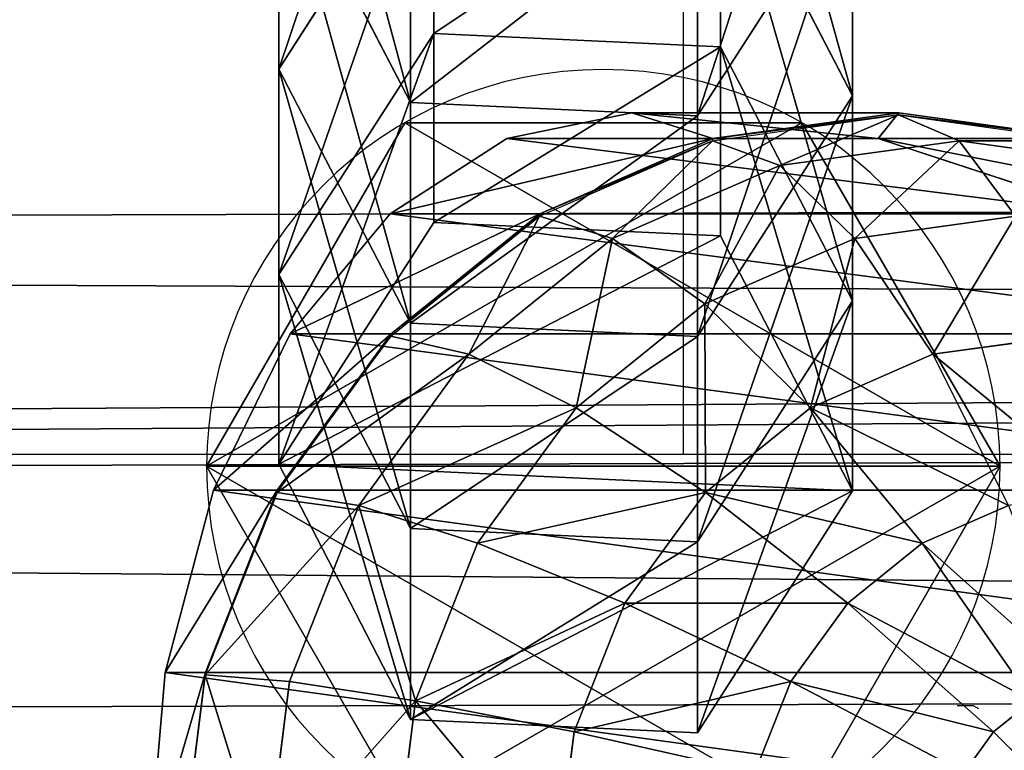
# Model space of a CAD drawing. Units: inches. Extents: x -173 to 627, y -400 to 465.
# Drawn here: x 135 to 137, y 16 to 18 of the extents above; entities that cross this region are included whole.
import ezdxf

# ---------------------------------------------------------------- set-up
doc = ezdxf.new("R2010")
doc.units = ezdxf.units.IN
doc.header["$MEASUREMENT"] = 0
doc.layers.get('0').update_dxf_attribs({"true_color": 0xffffff})
doc.layers.add('strefa bezpieczeństwa', color=1, linetype='Continuous')

# ---------------------------------------------------------------- blocks, each defined once
blk = doc.blocks.new('Grupa_108')
at = {"color": 18, "true_color": 0x000000}
for p, q in [((0.0353, 1.1707, 72.1861), (0.7112, 1.5201, 72.1861)), ((0.0353, 1.1707, 67.8843), (0.7112, 1.5201, 67.9142)), ((0.5411, 1.1707, 62.1793), (1.2141, 1.5201, 62.2414)), ((0.7112, 1.5201, 72.1861), (1.3518, 1.1095, 72.1861)), ((0.7112, 1.5201, 67.9142), (1.3518, 1.1095, 67.9425)), ((0.7112, 1.5201, 67.9142), (1.2141, 1.5201, 62.2414)), ((0.7112, 1.5201, 72.1861), (0.7112, 1.5201, 67.9142)), ((1.0851, 1.1707, 56.5026), (1.7577, 1.5201, 56.5694)), ((1.2141, 1.5201, 62.2414), (1.852, 1.1095, 62.3002)), ((1.2141, 1.5201, 62.2414), (1.7577, 1.5201, 56.5694)), ((1.6695, 1.1707, 50.8299), (2.3416, 1.5201, 50.9015)), ((1.7577, 1.5201, 56.5694), (2.3951, 1.1095, 56.6328)), ((1.7577, 1.5201, 56.5694), (2.3416, 1.5201, 50.9015)), ((0, 0.4106, 67.8827), (0.0353, 1.1707, 67.8843)), ((0, 0.4106, 72.1861), (0.0353, 1.1707, 72.1861)), ((0.0353, 1.1707, 67.8843), (0.5411, 1.1707, 62.1793)), ((0.0353, 1.1707, 72.1861), (0.0353, 1.1707, 67.8843)), ((0.5059, 0.4106, 62.1761), (0.5411, 1.1707, 62.1793)), ((0.5411, 1.1707, 62.1793), (1.0851, 1.1707, 56.5026)), ((1.0499, 0.4106, 56.4991), (1.0851, 1.1707, 56.5026)), ((1.0851, 1.1707, 56.5026), (1.6695, 1.1707, 50.8299)), ((1.6344, 0.4106, 50.8261), (1.6695, 1.1707, 50.8299)), ((1.6695, 1.1707, 50.8299), (2.2943, 1.1707, 45.1614)), ((1.3518, 1.1095, 72.1861), (1.3165, 0.3494, 72.1861)), ((1.3518, 1.1095, 67.9425), (1.3165, 0.3494, 67.941)), ((1.3518, 1.1095, 72.1861), (1.3518, 1.1095, 67.9425)), ((1.3518, 1.1095, 67.9425), (1.852, 1.1095, 62.3002)), ((1.852, 1.1095, 62.3002), (1.8168, 0.3494, 62.297)), ((1.852, 1.1095, 62.3002), (2.3951, 1.1095, 56.6328)), ((0.6406, 0, 72.1861), (0, 0.4106, 72.1861)), ((0.6406, 0, 67.9111), (0, 0.4106, 67.8827)), ((0, 0.4106, 72.1861), (0, 0.4106, 67.8827)), ((0, 0.4106, 67.8827), (0.5059, 0.4106, 62.1761)), ((1.1437, 0, 62.2349), (0.5059, 0.4106, 62.1761)), ((0.5059, 0.4106, 62.1761), (1.0499, 0.4106, 56.4991)), ((1.0499, 0.4106, 56.4991), (1.6344, 0.4106, 50.8261)), ((1.6873, 0, 56.5625), (1.0499, 0.4106, 56.4991)), ((2.2713, 0, 50.894), (1.6344, 0.4106, 50.8261)), ((1.6344, 0.4106, 50.8261), (2.2592, 0.4106, 45.1574)), ((1.3165, 0.3494, 67.941), (0.6406, 0, 67.9111)), ((1.3165, 0.3494, 72.1861), (0.6406, 0, 72.1861)), ((1.8168, 0.3494, 62.297), (1.1437, 0, 62.2349)), ((1.3165, 0.3494, 67.941), (1.3165, 0.3494, 72.1861)), ((1.8168, 0.3494, 62.297), (1.3165, 0.3494, 67.941)), ((2.3599, 0.3494, 56.6293), (1.6873, 0, 56.5625)), ((2.3599, 0.3494, 56.6293), (1.8168, 0.3494, 62.297)), ((0.6406, 0, 72.1861), (0.6406, 0, 67.9111))]:
    blk.add_line(p, q, dxfattribs=at)
at = {"color": 18, "true_color": 0x000000, "extrusion": (1.70329e-12, -1, 9.31709e-15)}
blk.add_arc((797.5659, 135.6942), 799.8029, 184.8616397, 189.7602978, dxfattribs=at)
at = {"color": 18, "true_color": 0x000000}
mesh = blk.add_polyface(dxfattribs=at)
corners = [(0.0353, 1.1707, 72.1861), (0.6406, 0, 72.1861), (0, 0.4106, 72.1861), (0.7112, 1.5201, 72.1861), (1.3165, 0.3494, 72.1861), (1.3518, 1.1095, 72.1861)]
mesh.append_faces([[corners[k] for k in face] for face in [(0, 1, 2), (4, 3, 5)]], dxfattribs={"vtx0": -1, "color": 18})
mesh.append_faces([[corners[k] for k in face] for face in [(1, 3, 4)]], dxfattribs={"vtx0": -1, "vtx1": -1, "color": 18})
mesh.append_faces([[corners[k] for k in face] for face in [(1, 0, 3)]], dxfattribs={"vtx0": -1, "vtx2": -1, "color": 18})
mesh = blk.add_polyface(dxfattribs=at)
corners = [(1.2141, 1.5201, 62.2414), (0.0353, 1.1707, 67.8843), (0.5411, 1.1707, 62.1793), (0.7112, 1.5201, 67.9142)]
mesh.append_faces([[corners[k] for k in face] for face in [(0, 1, 2), (1, 0, 3)]], dxfattribs={"vtx0": -1, "color": 18})
mesh = blk.add_polyface(dxfattribs=at)
corners = [(0.7112, 1.5201, 67.9142), (0.0353, 1.1707, 72.1861), (0.0353, 1.1707, 67.8843), (0.7112, 1.5201, 72.1861)]
mesh.append_faces([[corners[k] for k in face] for face in [(0, 1, 2), (1, 0, 3)]], dxfattribs={"vtx0": -1, "color": 18})
mesh = blk.add_polyface(dxfattribs=at)
corners = [(1.7577, 1.5201, 56.5694), (0.5411, 1.1707, 62.1793), (1.0851, 1.1707, 56.5026), (1.2141, 1.5201, 62.2414)]
mesh.append_faces([[corners[k] for k in face] for face in [(0, 1, 2), (1, 0, 3)]], dxfattribs={"vtx0": -1, "color": 18})
mesh = blk.add_polyface(dxfattribs=at)
corners = [(1.852, 1.1095, 62.3002), (0.7112, 1.5201, 67.9142), (1.2141, 1.5201, 62.2414), (1.3518, 1.1095, 67.9425)]
mesh.append_faces([[corners[k] for k in face] for face in [(0, 1, 2), (1, 0, 3)]], dxfattribs={"vtx0": -1, "color": 18})
mesh = blk.add_polyface(dxfattribs=at)
corners = [(1.3518, 1.1095, 67.9425), (0.7112, 1.5201, 72.1861), (0.7112, 1.5201, 67.9142), (1.3518, 1.1095, 72.1861)]
mesh.append_faces([[corners[k] for k in face] for face in [(0, 1, 2), (1, 0, 3)]], dxfattribs={"vtx0": -1, "color": 18})
mesh = blk.add_polyface(dxfattribs=at)
corners = [(2.3416, 1.5201, 50.9015), (1.0851, 1.1707, 56.5026), (1.6695, 1.1707, 50.8299), (1.7577, 1.5201, 56.5694)]
mesh.append_faces([[corners[k] for k in face] for face in [(0, 1, 2), (1, 0, 3)]], dxfattribs={"vtx0": -1, "color": 18})
mesh = blk.add_polyface(dxfattribs=at)
corners = [(2.3951, 1.1095, 56.6328), (1.2141, 1.5201, 62.2414), (1.7577, 1.5201, 56.5694), (1.852, 1.1095, 62.3002)]
mesh.append_faces([[corners[k] for k in face] for face in [(0, 1, 2), (1, 0, 3)]], dxfattribs={"vtx0": -1, "color": 18})
mesh = blk.add_polyface(dxfattribs=at)
corners = [(2.9659, 1.5201, 45.2379), (1.6695, 1.1707, 50.8299), (2.2943, 1.1707, 45.1614), (2.3416, 1.5201, 50.9015)]
mesh.append_faces([[corners[k] for k in face] for face in [(0, 1, 2), (1, 0, 3)]], dxfattribs={"vtx0": -1, "color": 18})
mesh = blk.add_polyface(dxfattribs=at)
corners = [(2.9786, 1.1095, 50.9694), (1.7577, 1.5201, 56.5694), (2.3416, 1.5201, 50.9015), (2.3951, 1.1095, 56.6328)]
mesh.append_faces([[corners[k] for k in face] for face in [(0, 1, 2), (1, 0, 3)]], dxfattribs={"vtx0": -1, "color": 18})
mesh = blk.add_polyface(dxfattribs=at)
corners = [(0.5059, 0.4106, 62.1761), (0.0353, 1.1707, 67.8843), (0, 0.4106, 67.8827), (0.5411, 1.1707, 62.1793)]
mesh.append_faces([[corners[k] for k in face] for face in [(0, 1, 2), (1, 0, 3)]], dxfattribs={"vtx0": -1, "color": 18})
mesh = blk.add_polyface(dxfattribs=at)
corners = [(0.0353, 1.1707, 67.8843), (0, 0.4106, 72.1861), (0, 0.4106, 67.8827), (0.0353, 1.1707, 72.1861)]
mesh.append_faces([[corners[k] for k in face] for face in [(0, 1, 2), (1, 0, 3)]], dxfattribs={"vtx0": -1, "color": 18})
mesh = blk.add_polyface(dxfattribs=at)
corners = [(1.0499, 0.4106, 56.4991), (0.5411, 1.1707, 62.1793), (0.5059, 0.4106, 62.1761), (1.0851, 1.1707, 56.5026)]
mesh.append_faces([[corners[k] for k in face] for face in [(0, 1, 2), (1, 0, 3)]], dxfattribs={"vtx0": -1, "color": 18})
mesh = blk.add_polyface(dxfattribs=at)
corners = [(1.6344, 0.4106, 50.8261), (1.0851, 1.1707, 56.5026), (1.0499, 0.4106, 56.4991), (1.6695, 1.1707, 50.8299)]
mesh.append_faces([[corners[k] for k in face] for face in [(0, 1, 2), (1, 0, 3)]], dxfattribs={"vtx0": -1, "color": 18})
mesh = blk.add_polyface(dxfattribs=at)
corners = [(2.2592, 0.4106, 45.1574), (1.6695, 1.1707, 50.8299), (1.6344, 0.4106, 50.8261), (2.2943, 1.1707, 45.1614)]
mesh.append_faces([[corners[k] for k in face] for face in [(0, 1, 2), (1, 0, 3)]], dxfattribs={"vtx0": -1, "color": 18})
mesh = blk.add_polyface(dxfattribs=at)
corners = [(1.3518, 1.1095, 72.1861), (1.3165, 0.3494, 67.941), (1.3165, 0.3494, 72.1861), (1.3518, 1.1095, 67.9425)]
mesh.append_faces([[corners[k] for k in face] for face in [(0, 1, 2), (1, 0, 3)]], dxfattribs={"vtx0": -1, "color": 18})
mesh = blk.add_polyface(dxfattribs=at)
corners = [(1.3518, 1.1095, 67.9425), (1.8168, 0.3494, 62.297), (1.3165, 0.3494, 67.941), (1.852, 1.1095, 62.3002)]
mesh.append_faces([[corners[k] for k in face] for face in [(0, 1, 2), (1, 0, 3)]], dxfattribs={"vtx0": -1, "color": 18})
mesh = blk.add_polyface(dxfattribs=at)
corners = [(1.852, 1.1095, 62.3002), (2.3599, 0.3494, 56.6293), (1.8168, 0.3494, 62.297), (2.3951, 1.1095, 56.6328)]
mesh.append_faces([[corners[k] for k in face] for face in [(0, 1, 2), (1, 0, 3)]], dxfattribs={"vtx0": -1, "color": 18})
mesh = blk.add_polyface(dxfattribs=at)
corners = [(0, 0.4106, 72.1861), (0.6406, 0, 67.9111), (0, 0.4106, 67.8827), (0.6406, 0, 72.1861)]
mesh.append_faces([[corners[k] for k in face] for face in [(0, 1, 2), (1, 0, 3)]], dxfattribs={"vtx0": -1, "color": 18})
mesh = blk.add_polyface(dxfattribs=at)
corners = [(0, 0.4106, 67.8827), (1.1437, 0, 62.2349), (0.5059, 0.4106, 62.1761), (0.6406, 0, 67.9111)]
mesh.append_faces([[corners[k] for k in face] for face in [(0, 1, 2), (1, 0, 3)]], dxfattribs={"vtx0": -1, "color": 18})
mesh = blk.add_polyface(dxfattribs=at)
corners = [(0.5059, 0.4106, 62.1761), (1.6873, 0, 56.5625), (1.0499, 0.4106, 56.4991), (1.1437, 0, 62.2349)]
mesh.append_faces([[corners[k] for k in face] for face in [(0, 1, 2), (1, 0, 3)]], dxfattribs={"vtx0": -1, "color": 18})
mesh = blk.add_polyface(dxfattribs=at)
corners = [(1.0499, 0.4106, 56.4991), (2.2713, 0, 50.894), (1.6344, 0.4106, 50.8261), (1.6873, 0, 56.5625)]
mesh.append_faces([[corners[k] for k in face] for face in [(0, 1, 2), (1, 0, 3)]], dxfattribs={"vtx0": -1, "color": 18})
mesh = blk.add_polyface(dxfattribs=at)
corners = [(1.6344, 0.4106, 50.8261), (2.8957, 0, 45.2299), (2.2592, 0.4106, 45.1574), (2.2713, 0, 50.894)]
mesh.append_faces([[corners[k] for k in face] for face in [(0, 1, 2), (1, 0, 3)]], dxfattribs={"vtx0": -1, "color": 18})
mesh = blk.add_polyface(dxfattribs=at)
corners = [(0.6406, 0, 67.9111), (1.8168, 0.3494, 62.297), (1.1437, 0, 62.2349), (1.3165, 0.3494, 67.941)]
mesh.append_faces([[corners[k] for k in face] for face in [(0, 1, 2), (1, 0, 3)]], dxfattribs={"vtx0": -1, "color": 18})
mesh = blk.add_polyface(dxfattribs=at)
corners = [(0.6406, 0, 72.1861), (1.3165, 0.3494, 67.941), (0.6406, 0, 67.9111), (1.3165, 0.3494, 72.1861)]
mesh.append_faces([[corners[k] for k in face] for face in [(0, 1, 2), (1, 0, 3)]], dxfattribs={"vtx0": -1, "color": 18})
mesh = blk.add_polyface(dxfattribs=at)
corners = [(1.1437, 0, 62.2349), (2.3599, 0.3494, 56.6293), (1.6873, 0, 56.5625), (1.8168, 0.3494, 62.297)]
mesh.append_faces([[corners[k] for k in face] for face in [(0, 1, 2), (1, 0, 3)]], dxfattribs={"vtx0": -1, "color": 18})
mesh = blk.add_polyface(dxfattribs=at)
corners = [(1.6873, 0, 56.5625), (2.9434, 0.3494, 50.9657), (2.2713, 0, 50.894), (2.3599, 0.3494, 56.6293)]
mesh.append_faces([[corners[k] for k in face] for face in [(0, 1, 2), (1, 0, 3)]], dxfattribs={"vtx0": -1, "color": 18})
blk = doc.blocks.new('1')
blk.add_blockref('Grupa_108', (0, 0.0354, 2.0828))
blk = doc.blocks.new('Grupa_112')
for p, q in [((1.0565, 2.1017, 4.6584), (1.0565, 2.1017)), ((0.1464, 1.5763, 4.6584), (0.1464, 1.5763)), ((1.9665, 1.5763, 4.6584), (1.9665, 1.5763)), ((0.1464, 0.5254, 4.6584), (0.1464, 0.5254)), ((1.9665, 0.5254, 4.6584), (1.9665, 0.5254)), ((1.0565, 0, 4.6584), (1.0565, 0))]:
    blk.add_line(p, q)
at = {"color": 254, "true_color": 0xe2e2e2, "extrusion": (-9.88139e-42, -1.71151e-41, -1)}
for centre in [(-1.0565, 1.0508, -4.6584), (-1.0565, 1.0508)]:
    blk.add_circle(centre, 1.0508, dxfattribs=at)
at = {"color": 254, "true_color": 0xe2e2e2}
mesh = blk.add_polyface(dxfattribs=at)
corners = [(1.0565, 0, 4.6584), (0.1464, 1.5763, 4.6584), (0.1464, 0.5254, 4.6584), (1.0565, 2.1017, 4.6584), (1.9665, 0.5254, 4.6584), (1.9665, 1.5763, 4.6584)]
mesh.append_faces([[corners[k] for k in face] for face in [(0, 1, 2), (3, 4, 5)]], dxfattribs={"vtx0": -1, "color": 254})
mesh.append_faces([[corners[k] for k in face] for face in [(1, 0, 3)]], dxfattribs={"vtx0": -1, "vtx1": -1, "color": 254})
mesh.append_faces([[corners[k] for k in face] for face in [(3, 0, 4)]], dxfattribs={"vtx0": -1, "vtx2": -1, "color": 254})
mesh = blk.add_polyface(dxfattribs=at)
corners = [(1.0565, 2.1017), (0.1464, 0.5254), (0.1464, 1.5763), (1.0565, 0), (1.9665, 1.5763), (1.9665, 0.5254)]
mesh.append_faces([[corners[k] for k in face] for face in [(0, 1, 2), (3, 4, 5)]], dxfattribs={"vtx0": -1, "color": 254})
mesh.append_faces([[corners[k] for k in face] for face in [(1, 0, 3)]], dxfattribs={"vtx0": -1, "vtx1": -1, "color": 254})
mesh.append_faces([[corners[k] for k in face] for face in [(3, 0, 4)]], dxfattribs={"vtx0": -1, "vtx2": -1, "color": 254})
mesh = blk.add_polyface(dxfattribs=at)
corners = [(0.1464, 1.5763, 4.6584), (1.0565, 2.1017), (0.1464, 1.5763), (1.0565, 2.1017, 4.6584)]
mesh.append_faces([[corners[k] for k in face] for face in [(0, 1, 2), (1, 0, 3)]], dxfattribs={"vtx0": -1, "color": 254})
mesh = blk.add_polyface(dxfattribs=at)
corners = [(1.0565, 2.1017, 4.6584), (1.9665, 1.5763), (1.0565, 2.1017), (1.9665, 1.5763, 4.6584)]
mesh.append_faces([[corners[k] for k in face] for face in [(0, 1, 2), (1, 0, 3)]], dxfattribs={"vtx0": -1, "color": 254})
mesh = blk.add_polyface(dxfattribs=at)
corners = [(0.1464, 1.5763, 4.6584), (0.1464, 0.5254), (0.1464, 0.5254, 4.6584), (0.1464, 1.5763)]
mesh.append_faces([[corners[k] for k in face] for face in [(0, 1, 2), (1, 0, 3)]], dxfattribs={"vtx0": -1, "color": 254})
mesh = blk.add_polyface(dxfattribs=at)
corners = [(1.9665, 1.5763), (1.9665, 0.5254, 4.6584), (1.9665, 0.5254), (1.9665, 1.5763, 4.6584)]
mesh.append_faces([[corners[k] for k in face] for face in [(0, 1, 2), (1, 0, 3)]], dxfattribs={"vtx0": -1, "color": 254})
mesh = blk.add_polyface(dxfattribs=at)
corners = [(1.0565, 0, 4.6584), (0.1464, 0.5254), (1.0565, 0), (0.1464, 0.5254, 4.6584)]
mesh.append_faces([[corners[k] for k in face] for face in [(0, 1, 2), (1, 0, 3)]], dxfattribs={"vtx0": -1, "color": 254})
mesh = blk.add_polyface(dxfattribs=at)
corners = [(1.9665, 0.5254, 4.6584), (1.0565, 0), (1.9665, 0.5254), (1.0565, 0, 4.6584)]
mesh.append_faces([[corners[k] for k in face] for face in [(0, 1, 2), (1, 0, 3)]], dxfattribs={"vtx0": -1, "color": 254})
blk = doc.blocks.new('Grupa_124')
blk.add_blockref('Grupa_112', (0.5046, 0.3199, 76.2279))
blk = doc.blocks.new('Grupa_137')
for name, p in [('Grupa_124', (-0.651, -0.1466, -0.3862)), ('1', (0.2042, 0.5285, 1.5728))]:
    blk.add_blockref(name, p)
blk = doc.blocks.new('Grupa_6')
at = {"color": 253, "true_color": 0xb5b5b5}
for p, q in [((179.0221, 4.4494, 2.1375), (0.3454, 3.9317, 62.1)), ((178.7309, 3.7851, 0.3489), (0.0542, 3.2674, 60.3114)), ((179.2591, 3.1478, 3.5773), (0.5824, 2.6301, 63.5398))]:
    blk.add_line(p, q, dxfattribs=at)
mesh = blk.add_polyface(dxfattribs=at)
corners = [(0.0542, 3.2674, 60.3114), (179.0221, 4.4494, 2.1375), (178.7309, 3.7851, 0.3489), (0.0824, 3.3317, 60.4844), (0.3454, 3.9317, 62.1)]
mesh.append_faces([[corners[k] for k in face] for face in [(0, 1, 2), (1, 3, 4)]], dxfattribs={"vtx0": -1, "color": 253})
mesh.append_faces([[corners[k] for k in face] for face in [(1, 0, 3)]], dxfattribs={"vtx0": -1, "vtx2": -1, "color": 253})
mesh = blk.add_polyface(dxfattribs=at)
corners = [(0.3454, 3.9317, 62.1), (179.2591, 3.1478, 3.5773), (179.0221, 4.4494, 2.1375), (0.5824, 2.6301, 63.5398)]
mesh.append_faces([[corners[k] for k in face] for face in [(0, 1, 2), (1, 0, 3)]], dxfattribs={"vtx0": -1, "color": 253})
mesh = blk.add_polyface(dxfattribs=at)
corners = [(0.0542, 3.2674, 60.3114), (178.6767, 1.8192), (0, 1.3016, 59.9625), (178.7309, 3.7851, 0.3489)]
mesh.append_faces([[corners[k] for k in face] for face in [(0, 1, 2), (1, 0, 3)]], dxfattribs={"vtx0": -1, "color": 253})
mesh = blk.add_polyface(dxfattribs=at)
corners = [(179.2049, 1.1819, 3.2284), (0.5824, 2.6301, 63.5398), (0.5282, 0.6643, 63.191), (179.2591, 3.1478, 3.5773)]
mesh.append_faces([[corners[k] for k in face] for face in [(0, 1, 2), (1, 0, 3)]], dxfattribs={"vtx0": -1, "color": 253})
blk = doc.blocks.new('Group_127')
at = {"color": 253, "true_color": 0xb5b5b5}
for p, q in [((1.4824, 3.9331, 1.9604), (1.4824, 0.0694, 1.9604)), ((1, 3.7333, 1.7606), (1, 0.2692, 1.7606)), ((0.5858, 3.4155, 1.4427), (0.5858, 0.587, 1.4427)), ((0.2679, 3.0013, 1.0285), (0.0681, 2.5189, 0.5461)), ((0.2679, 3.0013, 1.0285), (0.2679, 1.0013, 1.0285)), ((0.0681, 2.5189, 2.305), (0, 2.0013, 2.305)), ((0.0681, 2.5189, 0.5461), (0, 2.0013, 0.0285)), ((0.0059, 2, 2.306), (0.0741, 2.5176, 2.306)), ((0.0681, 2.5189, 0.5461), (0.0681, 2.5189, 2.305)), ((0.0681, 2.5189, 0.5461), (0.0681, 1.4836, 0.5461)), ((0.1399, 2.5, 2.8236), (0.0741, 2, 2.8236)), ((0, 2.0013, 0.0285), (0, 2.0013, 2.305)), ((0, 2.0013, 2.305), (0.0681, 1.4836, 2.305)), ((0, 2.0013, 0.0285), (0.0681, 1.4836, 0.5461)), ((0.0059, 2, 2.306), (0.0741, 2, 2.8236)), ((0.0741, 1.4824, 2.306), (0.0059, 2, 2.306)), ((0.0741, 2, 2.8236), (0.1399, 1.5, 2.8236)), ((0.0741, 2, 2.8236), (0.2739, 2, 3.306)), ((0.2739, 2, 3.306), (0.3329, 1.5517, 3.306)), ((0.6399, 1.634, 3.7202), (0.5917, 2, 3.7202)), ((2.0059, 2, 4.306), (1.6399, 1.634, 4.2378)), ((1.04, 1.7412, 4.038), (0.6399, 1.634, 3.7202)), ((1.04, 1.7412, 4.038), (1.1399, 1.5, 4.038)), ((1.5576, 1.7412, 4.2378), (1.1399, 1.5, 4.038)), ((1.5576, 1.7412, 4.2378), (1.6399, 1.634, 4.2378)), ((0.6399, 1.634, 3.7202), (0.3329, 1.5517, 3.306)), ((0.7812, 1.2929, 3.7202), (0.6399, 1.634, 3.7202)), ((1.6399, 1.634, 4.2378), (1.2988, 1.2929, 4.038)), ((1.6399, 1.634, 4.2378), (1.7471, 1.5517, 4.2378)), ((0.3329, 1.5517, 3.306), (0.1399, 1.5, 2.8236)), ((0.3329, 1.5517, 3.306), (0.5059, 1.134, 3.306)), ((1.7471, 1.5517, 4.2378), (1.5059, 1.134, 4.038)), ((0.1399, 1.5, 2.8236), (0.0741, 1.4824, 2.306)), ((0.1399, 1.5, 2.8236), (0.3329, 1.0341, 2.8236)), ((1.1399, 1.5, 4.038), (0.7812, 1.2929, 3.7202)), ((1.1399, 1.5, 4.038), (1.2988, 1.2929, 4.038)), ((0.0681, 1.4836, 2.305), (0.2679, 1.0013, 2.305)), ((0.0681, 1.4836, 0.5461), (0.2679, 1.0013, 1.0285)), ((0.0681, 1.4836, 0.5461), (0.0681, 1.4836, 2.305)), ((0.2739, 1, 2.306), (0.0741, 1.4824, 2.306)), ((0.7812, 1.2929, 3.7202), (0.5059, 1.134, 3.306)), ((1.0059, 1, 3.7202), (0.7812, 1.2929, 3.7202)), ((1.2988, 1.2929, 4.038), (1.0059, 1, 3.7202)), ((1.2988, 1.2929, 4.038), (1.5059, 1.134, 4.038)), ((0.5059, 1.134, 3.306), (0.3329, 1.0341, 2.8236)), ((0.5059, 1.134, 3.306), (0.7812, 0.7753, 3.306)), ((1.5059, 1.134, 4.038), (1.2988, 0.7753, 3.7202)), ((1.5059, 1.134, 4.038), (1.7471, 1.0341, 4.038)), ((0.3329, 1.0341, 2.8236), (0.2739, 1, 2.306)), ((0.3329, 1.0341, 2.8236), (0.6399, 0.634, 2.8236)), ((1.7471, 1.0341, 4.038), (1.6399, 0.634, 3.7202)), ((0.2679, 1.0013, 1.0285), (0.2679, 1.0013, 2.305)), ((0.2679, 1.0013, 2.305), (0.5858, 0.587, 2.305)), ((0.2679, 1.0013, 1.0285), (0.5858, 0.587, 1.4427)), ((0.5917, 0.5858, 2.306), (0.2739, 1, 2.306)), ((1.0059, 1, 3.7202), (0.7812, 0.7753, 3.306)), ((1.2988, 0.7753, 3.7202), (1.0059, 1, 3.7202)), ((0.7812, 0.7753, 3.306), (0.6399, 0.634, 2.8236)), ((0.7812, 0.7753, 3.306), (1.1399, 0.5, 3.306)), ((1.2988, 0.7753, 3.7202), (1.1399, 0.5, 3.306)), ((1.6399, 0.634, 3.7202), (1.2988, 0.7753, 3.7202)), ((0.6399, 0.634, 2.8236), (0.5917, 0.5858, 2.306)), ((0.6399, 0.634, 2.8236), (1.04, 0.327, 2.8236)), ((1.6399, 0.634, 3.7202), (1.5576, 0.327, 3.306)), ((2.0059, 0.5858, 3.7202), (1.6399, 0.634, 3.7202)), ((0.5858, 0.587, 2.305), (1, 0.2692, 2.305)), ((0.5858, 0.587, 1.4427), (1, 0.2692, 1.7606)), ((0.5858, 0.587, 1.4427), (0.5858, 0.587, 2.305)), ((1.0059, 0.269, 2.306), (0.5917, 0.5858, 2.306)), ((1.1399, 0.5, 3.306), (1.04, 0.327, 2.8236)), ((1.1399, 0.5, 3.306), (1.5576, 0.327, 3.306)), ((1.04, 0.327, 2.8236), (1.0059, 0.269, 2.306)), ((1.04, 0.327, 2.8236), (1.5059, 0.134, 2.8236)), ((1.5576, 0.327, 3.306), (1.5059, 0.134, 2.8236)), ((1.5576, 0.327, 3.306), (2.0059, 0.2679, 3.306)), ((1, 0.2692, 1.7606), (1, 0.2692, 2.305)), ((1, 0.2692, 2.305), (1.0059, 0.269, 2.306)), ((1, 0.2692, 1.7606), (1.4824, 0.0694, 1.9604)), ((1.0059, 0.269, 2.306), (1.1891, 0.1922, 2.3058)), ((1.1891, 0.1922, 2.3058), (1.4824, 0.0694, 2.305)), ((1.5059, 0.134, 2.8236), (1.4883, 0.0681, 2.306)), ((1.5059, 0.134, 2.8236), (2.0059, 0.0681, 2.8236)), ((1.4824, 0.0694, 1.9604), (1.4824, 0.0694, 2.305)), ((1.4824, 0.0694, 2.305), (1.4883, 0.0681, 2.306)), ((1.4824, 0.0694, 1.9604), (2, 0.0013, 2.0285)), ((1.4883, 0.0681, 2.306), (1.7435, 0.0349, 2.3057))]:
    blk.add_line(p, q, dxfattribs=at)
mesh = blk.add_polyface(dxfattribs=at)
corners = [(2, 4.0013, 2.0285), (1.4824, 0.0694, 1.9604), (1.4824, 3.9331, 1.9604), (2, 0.0013, 2.0285)]
mesh.append_faces([[corners[k] for k in face] for face in [(0, 1, 2), (1, 0, 3)]], dxfattribs={"vtx0": -1, "color": 253})
mesh = blk.add_polyface(dxfattribs=at)
corners = [(0.0681, 1.4836, 2.305), (0.0059, 2, 2.306), (0, 2.0013, 2.305), (0.0741, 1.4824, 2.306), (0.2679, 1.0013, 2.305), (0.2739, 1, 2.306), (0.5858, 0.587, 2.305), (0.5917, 0.5858, 2.306), (1, 0.2692, 2.305), (1.0059, 0.269, 2.306), (0.0681, 2.5189, 2.305), (0.0741, 2.5176, 2.306), (0.2679, 3.0013, 2.305), (0.2739, 3, 2.306), (0.5858, 3.4155, 2.305), (0.5917, 3.4142, 2.306), (1, 3.7333, 2.305), (1.0059, 3.7321, 2.306), (1.4824, 3.9331, 2.305), (1.4883, 3.9319, 2.306)]
mesh.append_faces([[corners[k] for k in face] for face in [(7, 8, 9), (18, 17, 19)]], dxfattribs={"vtx0": -1, "color": 253})
mesh.append_faces([[corners[k] for k in face] for face in [(0, 1, 2), (1, 0, 3), (3, 4, 5), (5, 6, 7), (10, 11, 12), (12, 13, 14), (14, 15, 16), (16, 17, 18)]], dxfattribs={"vtx0": -1, "vtx1": -1, "color": 253})
mesh.append_faces([[corners[k] for k in face] for face in [(3, 0, 4), (5, 4, 6), (7, 6, 8), (1, 10, 2), (10, 1, 11), (12, 11, 13), (14, 13, 15), (16, 15, 17)]], dxfattribs={"vtx0": -1, "vtx2": -1, "color": 253})
mesh = blk.add_polyface(dxfattribs=at)
corners = [(1.4824, 3.9331, 1.9604), (1, 0.2692, 1.7606), (1, 3.7333, 1.7606), (1.4824, 0.0694, 1.9604)]
mesh.append_faces([[corners[k] for k in face] for face in [(0, 1, 2), (1, 0, 3)]], dxfattribs={"vtx0": -1, "color": 253})
mesh = blk.add_polyface(dxfattribs=at)
corners = [(1, 3.7333, 1.7606), (0.5858, 0.587, 1.4427), (0.5858, 3.4155, 1.4427), (1, 0.2692, 1.7606)]
mesh.append_faces([[corners[k] for k in face] for face in [(0, 1, 2), (1, 0, 3)]], dxfattribs={"vtx0": -1, "color": 253})
mesh = blk.add_polyface(dxfattribs=at)
corners = [(0.2679, 1.0013, 1.0285), (0.5858, 3.4155, 1.4427), (0.5858, 0.587, 1.4427), (0.2679, 3.0013, 1.0285)]
mesh.append_faces([[corners[k] for k in face] for face in [(0, 1, 2), (1, 0, 3)]], dxfattribs={"vtx0": -1, "color": 253})
mesh = blk.add_polyface(dxfattribs=at)
corners = [(0.2679, 3.0013, 2.305), (0.0681, 2.5189, 0.5461), (0.0681, 2.5189, 2.305), (0.2679, 3.0013, 1.0285)]
mesh.append_faces([[corners[k] for k in face] for face in [(0, 1, 2), (1, 0, 3)]], dxfattribs={"vtx0": -1, "color": 253})
mesh = blk.add_polyface(dxfattribs=at)
corners = [(0.0681, 1.4836, 0.5461), (0.2679, 3.0013, 1.0285), (0.2679, 1.0013, 1.0285), (0.0681, 2.5189, 0.5461)]
mesh.append_faces([[corners[k] for k in face] for face in [(0, 1, 2), (1, 0, 3)]], dxfattribs={"vtx0": -1, "color": 253})
mesh = blk.add_polyface(dxfattribs=at)
corners = [(0, 2.0013, 2.305), (0.0681, 2.5189, 0.5461), (0, 2.0013, 0.0285), (0.0681, 2.5189, 2.305)]
mesh.append_faces([[corners[k] for k in face] for face in [(0, 1, 2), (1, 0, 3)]], dxfattribs={"vtx0": -1, "color": 253})
mesh = blk.add_polyface(dxfattribs=at)
corners = [(0.0681, 2.5189, 0.5461), (0.0681, 1.4836, 0.5461), (0, 2.0013, 0.0285)]
mesh.append_faces([[corners[k] for k in face] for face in [(0, 1, 2)]], dxfattribs={"color": 253})
mesh = blk.add_polyface(dxfattribs=at)
corners = [(0.0741, 2.5176, 2.306), (0.0741, 2, 2.8236), (0.0059, 2, 2.306), (0.1399, 2.5, 2.8236)]
mesh.append_faces([[corners[k] for k in face] for face in [(0, 1, 2), (1, 0, 3)]], dxfattribs={"vtx0": -1, "color": 253})
mesh = blk.add_polyface(dxfattribs=at)
corners = [(0.1399, 2.5, 2.8236), (0.2739, 2, 3.306), (0.0741, 2, 2.8236), (0.3329, 2.4483, 3.306)]
mesh.append_faces([[corners[k] for k in face] for face in [(0, 1, 2), (1, 0, 3)]], dxfattribs={"vtx0": -1, "color": 253})
mesh = blk.add_polyface(dxfattribs=at)
corners = [(0.0681, 1.4836, 2.305), (0, 2.0013, 0.0285), (0.0681, 1.4836, 0.5461), (0, 2.0013, 2.305)]
mesh.append_faces([[corners[k] for k in face] for face in [(0, 1, 2), (1, 0, 3)]], dxfattribs={"vtx0": -1, "color": 253})
mesh = blk.add_polyface(dxfattribs=at)
corners = [(0.0059, 2, 2.306), (0.1399, 1.5, 2.8236), (0.0741, 1.4824, 2.306), (0.0741, 2, 2.8236)]
mesh.append_faces([[corners[k] for k in face] for face in [(0, 1, 2), (1, 0, 3)]], dxfattribs={"vtx0": -1, "color": 253})
mesh = blk.add_polyface(dxfattribs=at)
corners = [(0.0741, 2, 2.8236), (0.3329, 1.5517, 3.306), (0.1399, 1.5, 2.8236), (0.2739, 2, 3.306)]
mesh.append_faces([[corners[k] for k in face] for face in [(0, 1, 2), (1, 0, 3)]], dxfattribs={"vtx0": -1, "color": 253})
mesh = blk.add_polyface(dxfattribs=at)
corners = [(0.2739, 2, 3.306), (0.6399, 1.634, 3.7202), (0.3329, 1.5517, 3.306), (0.5917, 2, 3.7202)]
mesh.append_faces([[corners[k] for k in face] for face in [(0, 1, 2), (1, 0, 3)]], dxfattribs={"vtx0": -1, "color": 253})
mesh = blk.add_polyface(dxfattribs=at)
corners = [(1.0059, 2, 4.038), (0.6399, 1.634, 3.7202), (0.5917, 2, 3.7202), (1.04, 1.7412, 4.038)]
mesh.append_faces([[corners[k] for k in face] for face in [(0, 1, 2), (1, 0, 3)]], dxfattribs={"vtx0": -1, "color": 253})
mesh = blk.add_polyface(dxfattribs=at)
corners = [(2.0059, 2, 4.306), (1.6399, 1.634, 4.2378), (1.5576, 1.7412, 4.2378)]
mesh.append_faces([[corners[k] for k in face] for face in [(0, 1, 2)]], dxfattribs={"color": 253})
mesh = blk.add_polyface(dxfattribs=at)
corners = [(2.0059, 2, 4.306), (1.7471, 1.5517, 4.2378), (1.6399, 1.634, 4.2378)]
mesh.append_faces([[corners[k] for k in face] for face in [(0, 1, 2)]], dxfattribs={"color": 253})
mesh = blk.add_polyface(dxfattribs=at)
corners = [(1.5059, 1.866, 4.2378), (1.1399, 1.5, 4.038), (1.04, 1.7412, 4.038), (1.5576, 1.7412, 4.2378)]
mesh.append_faces([[corners[k] for k in face] for face in [(0, 1, 2), (1, 0, 3)]], dxfattribs={"vtx0": -1, "color": 253})
mesh = blk.add_polyface(dxfattribs=at)
corners = [(1.04, 1.7412, 4.038), (0.7812, 1.2929, 3.7202), (0.6399, 1.634, 3.7202), (1.1399, 1.5, 4.038)]
mesh.append_faces([[corners[k] for k in face] for face in [(0, 1, 2), (1, 0, 3)]], dxfattribs={"vtx0": -1, "color": 253})
mesh = blk.add_polyface(dxfattribs=at)
corners = [(1.5576, 1.7412, 4.2378), (1.2988, 1.2929, 4.038), (1.1399, 1.5, 4.038), (1.6399, 1.634, 4.2378)]
mesh.append_faces([[corners[k] for k in face] for face in [(0, 1, 2), (1, 0, 3)]], dxfattribs={"vtx0": -1, "color": 253})
mesh = blk.add_polyface(dxfattribs=at)
corners = [(0.3329, 1.5517, 3.306), (0.7812, 1.2929, 3.7202), (0.5059, 1.134, 3.306), (0.6399, 1.634, 3.7202)]
mesh.append_faces([[corners[k] for k in face] for face in [(0, 1, 2), (1, 0, 3)]], dxfattribs={"vtx0": -1, "color": 253})
mesh = blk.add_polyface(dxfattribs=at)
corners = [(1.6399, 1.634, 4.2378), (1.5059, 1.134, 4.038), (1.2988, 1.2929, 4.038), (1.7471, 1.5517, 4.2378)]
mesh.append_faces([[corners[k] for k in face] for face in [(0, 1, 2), (1, 0, 3)]], dxfattribs={"vtx0": -1, "color": 253})
mesh = blk.add_polyface(dxfattribs=at)
corners = [(0.1399, 1.5, 2.8236), (0.5059, 1.134, 3.306), (0.3329, 1.0341, 2.8236), (0.3329, 1.5517, 3.306)]
mesh.append_faces([[corners[k] for k in face] for face in [(0, 1, 2), (1, 0, 3)]], dxfattribs={"vtx0": -1, "color": 253})
mesh = blk.add_polyface(dxfattribs=at)
corners = [(1.7471, 1.5517, 4.2378), (1.7471, 1.0341, 4.038), (1.5059, 1.134, 4.038), (1.8719, 1.5, 4.2378)]
mesh.append_faces([[corners[k] for k in face] for face in [(0, 1, 2), (1, 0, 3)]], dxfattribs={"vtx0": -1, "color": 253})
mesh = blk.add_polyface(dxfattribs=at)
corners = [(0.0741, 1.4824, 2.306), (0.3329, 1.0341, 2.8236), (0.2739, 1, 2.306), (0.1399, 1.5, 2.8236)]
mesh.append_faces([[corners[k] for k in face] for face in [(0, 1, 2), (1, 0, 3)]], dxfattribs={"vtx0": -1, "color": 253})
mesh = blk.add_polyface(dxfattribs=at)
corners = [(1.1399, 1.5, 4.038), (1.0059, 1, 3.7202), (0.7812, 1.2929, 3.7202), (1.2988, 1.2929, 4.038)]
mesh.append_faces([[corners[k] for k in face] for face in [(0, 1, 2), (1, 0, 3)]], dxfattribs={"vtx0": -1, "color": 253})
mesh = blk.add_polyface(dxfattribs=at)
corners = [(0.0681, 1.4836, 2.305), (0.2679, 1.0013, 1.0285), (0.2679, 1.0013, 2.305), (0.0681, 1.4836, 0.5461)]
mesh.append_faces([[corners[k] for k in face] for face in [(0, 1, 2), (1, 0, 3)]], dxfattribs={"vtx0": -1, "color": 253})
mesh = blk.add_polyface(dxfattribs=at)
corners = [(0.5059, 1.134, 3.306), (1.0059, 1, 3.7202), (0.7812, 0.7753, 3.306), (0.7812, 1.2929, 3.7202)]
mesh.append_faces([[corners[k] for k in face] for face in [(0, 1, 2), (1, 0, 3)]], dxfattribs={"vtx0": -1, "color": 253})
mesh = blk.add_polyface(dxfattribs=at)
corners = [(1.2988, 1.2929, 4.038), (1.2988, 0.7753, 3.7202), (1.0059, 1, 3.7202), (1.5059, 1.134, 4.038)]
mesh.append_faces([[corners[k] for k in face] for face in [(0, 1, 2), (1, 0, 3)]], dxfattribs={"vtx0": -1, "color": 253})
mesh = blk.add_polyface(dxfattribs=at)
corners = [(0.3329, 1.0341, 2.8236), (0.7812, 0.7753, 3.306), (0.6399, 0.634, 2.8236), (0.5059, 1.134, 3.306)]
mesh.append_faces([[corners[k] for k in face] for face in [(0, 1, 2), (1, 0, 3)]], dxfattribs={"vtx0": -1, "color": 253})
mesh = blk.add_polyface(dxfattribs=at)
corners = [(1.5059, 1.134, 4.038), (1.6399, 0.634, 3.7202), (1.2988, 0.7753, 3.7202), (1.7471, 1.0341, 4.038)]
mesh.append_faces([[corners[k] for k in face] for face in [(0, 1, 2), (1, 0, 3)]], dxfattribs={"vtx0": -1, "color": 253})
mesh = blk.add_polyface(dxfattribs=at)
corners = [(0.2739, 1, 2.306), (0.6399, 0.634, 2.8236), (0.5917, 0.5858, 2.306), (0.3329, 1.0341, 2.8236)]
mesh.append_faces([[corners[k] for k in face] for face in [(0, 1, 2), (1, 0, 3)]], dxfattribs={"vtx0": -1, "color": 253})
mesh = blk.add_polyface(dxfattribs=at)
corners = [(1.7471, 1.0341, 4.038), (2.0059, 0.5858, 3.7202), (1.6399, 0.634, 3.7202), (2.0059, 1, 4.038)]
mesh.append_faces([[corners[k] for k in face] for face in [(0, 1, 2), (1, 0, 3)]], dxfattribs={"vtx0": -1, "color": 253})
mesh = blk.add_polyface(dxfattribs=at)
corners = [(0.2679, 1.0013, 2.305), (0.5858, 0.587, 1.4427), (0.5858, 0.587, 2.305), (0.2679, 1.0013, 1.0285)]
mesh.append_faces([[corners[k] for k in face] for face in [(0, 1, 2), (1, 0, 3)]], dxfattribs={"vtx0": -1, "color": 253})
mesh = blk.add_polyface(dxfattribs=at)
corners = [(1.0059, 1, 3.7202), (1.1399, 0.5, 3.306), (0.7812, 0.7753, 3.306), (1.2988, 0.7753, 3.7202)]
mesh.append_faces([[corners[k] for k in face] for face in [(0, 1, 2), (1, 0, 3)]], dxfattribs={"vtx0": -1, "color": 253})
mesh = blk.add_polyface(dxfattribs=at)
corners = [(0.7812, 0.7753, 3.306), (1.04, 0.327, 2.8236), (0.6399, 0.634, 2.8236), (1.1399, 0.5, 3.306)]
mesh.append_faces([[corners[k] for k in face] for face in [(0, 1, 2), (1, 0, 3)]], dxfattribs={"vtx0": -1, "color": 253})
mesh = blk.add_polyface(dxfattribs=at)
corners = [(1.2988, 0.7753, 3.7202), (1.5576, 0.327, 3.306), (1.1399, 0.5, 3.306), (1.6399, 0.634, 3.7202)]
mesh.append_faces([[corners[k] for k in face] for face in [(0, 1, 2), (1, 0, 3)]], dxfattribs={"vtx0": -1, "color": 253})
mesh = blk.add_polyface(dxfattribs=at)
corners = [(0.6399, 0.634, 2.8236), (1.0059, 0.269, 2.306), (0.5917, 0.5858, 2.306), (1.04, 0.327, 2.8236)]
mesh.append_faces([[corners[k] for k in face] for face in [(0, 1, 2), (1, 0, 3)]], dxfattribs={"vtx0": -1, "color": 253})
mesh = blk.add_polyface(dxfattribs=at)
corners = [(1.5576, 0.327, 3.306), (2.0059, 0.5858, 3.7202), (2.0059, 0.2679, 3.306), (1.6399, 0.634, 3.7202)]
mesh.append_faces([[corners[k] for k in face] for face in [(0, 1, 2), (1, 0, 3)]], dxfattribs={"vtx0": -1, "color": 253})
mesh = blk.add_polyface(dxfattribs=at)
corners = [(1, 0.2692, 1.7606), (0.5858, 0.587, 2.305), (0.5858, 0.587, 1.4427), (1, 0.2692, 2.305)]
mesh.append_faces([[corners[k] for k in face] for face in [(0, 1, 2), (1, 0, 3)]], dxfattribs={"vtx0": -1, "color": 253})
mesh = blk.add_polyface(dxfattribs=at)
corners = [(1.04, 0.327, 2.8236), (1.5576, 0.327, 3.306), (1.5059, 0.134, 2.8236), (1.1399, 0.5, 3.306)]
mesh.append_faces([[corners[k] for k in face] for face in [(0, 1, 2), (1, 0, 3)]], dxfattribs={"vtx0": -1, "color": 253})
mesh = blk.add_polyface(dxfattribs=at)
corners = [(1.1891, 0.1922, 2.3058), (1.4883, 0.0681, 2.306), (1.4824, 0.0694, 2.305), (1.0059, 0.269, 2.306), (1.04, 0.327, 2.8236), (1.5059, 0.134, 2.8236)]
mesh.append_faces([[corners[k] for k in face] for face in [(0, 1, 2), (1, 4, 5)]], dxfattribs={"vtx0": -1, "color": 253})
mesh.append_faces([[corners[k] for k in face] for face in [(1, 0, 3), (1, 3, 4)]], dxfattribs={"vtx0": -1, "vtx2": -1, "color": 253})
mesh = blk.add_polyface(dxfattribs=at)
corners = [(1.5576, 0.327, 3.306), (2.0059, 0.0681, 2.8236), (1.5059, 0.134, 2.8236), (2.0059, 0.2679, 3.306)]
mesh.append_faces([[corners[k] for k in face] for face in [(0, 1, 2), (1, 0, 3)]], dxfattribs={"vtx0": -1, "color": 253})
mesh = blk.add_polyface(dxfattribs=at)
corners = [(1.4824, 0.0694, 1.9604), (1, 0.2692, 2.305), (1, 0.2692, 1.7606), (1.4824, 0.0694, 2.305), (1.0059, 0.269, 2.306), (1.1891, 0.1922, 2.3058)]
mesh.append_faces([[corners[k] for k in face] for face in [(0, 1, 2), (4, 3, 5)]], dxfattribs={"vtx0": -1, "color": 253})
mesh.append_faces([[corners[k] for k in face] for face in [(1, 3, 4)]], dxfattribs={"vtx0": -1, "vtx1": -1, "color": 253})
mesh.append_faces([[corners[k] for k in face] for face in [(1, 0, 3)]], dxfattribs={"vtx0": -1, "vtx2": -1, "color": 253})
mesh = blk.add_polyface(dxfattribs=at)
corners = [(1.7435, 0.0349, 2.3057), (2.0028, 0.0008, 2.3057), (2, 0.0013, 2.305), (1.4883, 0.0681, 2.306), (2.0059, 0, 2.306), (2.0059, 0.0681, 2.8236), (1.5059, 0.134, 2.8236)]
mesh.append_faces([[corners[k] for k in face] for face in [(0, 1, 2), (5, 3, 6)]], dxfattribs={"vtx0": -1, "color": 253})
mesh.append_faces([[corners[k] for k in face] for face in [(1, 3, 4), (4, 3, 5)]], dxfattribs={"vtx0": -1, "vtx1": -1, "color": 253})
mesh.append_faces([[corners[k] for k in face] for face in [(1, 0, 3)]], dxfattribs={"vtx0": -1, "vtx2": -1, "color": 253})
mesh = blk.add_polyface(dxfattribs=at)
corners = [(2, 0.0013, 2.0285), (1.4824, 0.0694, 2.305), (1.4824, 0.0694, 1.9604), (2, 0.0013, 2.305), (1.7435, 0.0349, 2.3057), (1.4883, 0.0681, 2.306)]
mesh.append_faces([[corners[k] for k in face] for face in [(0, 1, 2), (1, 4, 5)]], dxfattribs={"vtx0": -1, "color": 253})
mesh.append_faces([[corners[k] for k in face] for face in [(1, 0, 3), (1, 3, 4)]], dxfattribs={"vtx0": -1, "vtx2": -1, "color": 253})
blk = doc.blocks.new('Grupa_144')
at = {"color": 253, "true_color": 0xb5b5b5, "extrusion": (0.310676, 6.52839e-14, 0.950516), "rotation": 180.0000000000124}
blk.add_blockref('Group_127', (3.9886, 104.0895, 11.1896), dxfattribs=at)
blk = doc.blocks.new('Group_146')
blk.add_blockref('Grupa_144', (127.744, -0.001, 13.2074))
blk = doc.blocks.new('Group_7')
blk.add_blockref('Group_146', (0, -1.867, 68.6463))
blk = doc.blocks.new('Grupa_21')
for name, p in [('Group_7', (2.9882, 2.156, -65.6324)), ('Grupa_6', (9.6698, 0, 5.892))]:
    blk.add_blockref(name, p)
blk = doc.blocks.new('Grupa_61')
blk.add_blockref('Grupa_21', (0.3083, 0, 67.8457))
blk = doc.blocks.new('0208')
for p, q in [((64.783, 133.9831), (64.783, 140.7105)), ((41.0478, 133.9831), (64.783, 133.9831)), ((64.783, 133.9831), (66.383, 133.9831)), ((65.5076, 133.3176), (65.5502, 133.3176)), ((65.5502, 133.3176), (65.5638, 133.3101))]:
    blk.add_line(p, q)

msp = doc.modelspace()

# ---------------------------------------------------------------- block references
msp.add_blockref('Grupa_61', (98.6451, 13.3016, 85.981))
at = {"rotation": 90.00000000000001}
msp.add_blockref('Grupa_137', (137.2832, 15.7317, 129.5895), dxfattribs=at)
at = {"layer": 'strefa bezpieczeństwa'}
msp.add_blockref('0208', (71.4887, -117.3096), dxfattribs=at)

doc.saveas('drawing.dxf')
